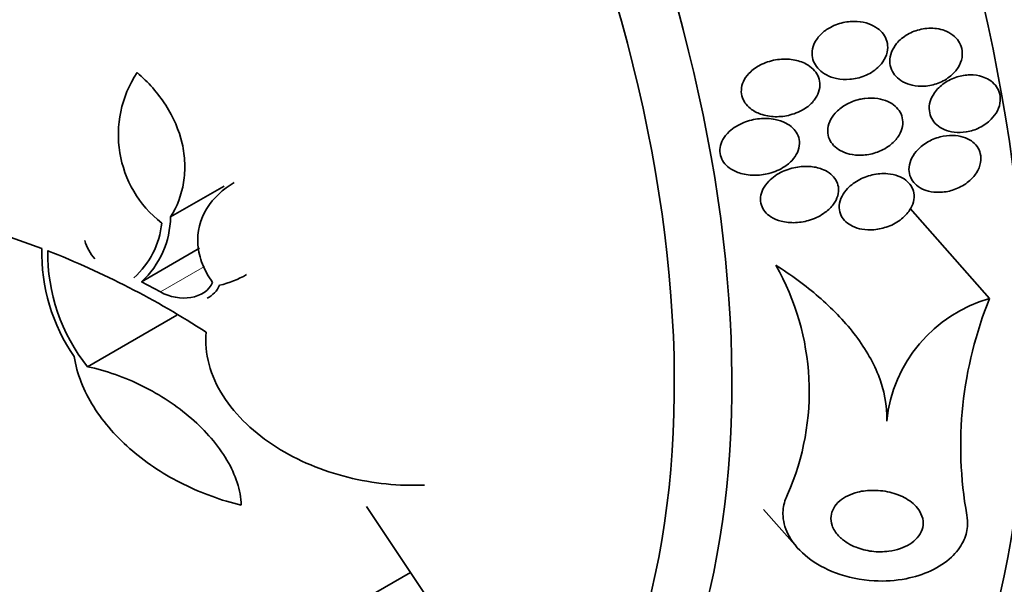
# Model space of a CAD drawing. Units: millimetres. Extents: x 0 to 1443, y 0 to 1205.
# Drawn here: x 206 to 218, y 237 to 245 of the extents above; entities that cross this region are included whole.
import ezdxf
from ezdxf import colors
from ezdxf.entities.mleader import LeaderData, LeaderLine
from ezdxf.math import Vec2, Vec3

# ---------------------------------------------------------------- set-up
doc = ezdxf.new("R2010")
doc.units = ezdxf.units.MM
doc.layers.add('DV7_Défaut', color=7, linetype='Continuous')
doc.layers.add('Défaut', color=7, linetype='Continuous')

# ---------------------------------------------------------------- blocks, each defined once
blk = doc.blocks.new('_DOT')
at = {"color": 0}
blk.add_line((0, 0), (-1, 0), dxfattribs=at)
at = {"color": 0, "const_width": 0.333}
blk.add_lwpolyline([(-0.1665, 0, 1), (0.1665, 0, 1)], format="xyb", close=True, dxfattribs=at)
blk = doc.blocks.new('SE6')
at = {"layer": 'DV7_Défaut', "color": 7, "linetype": 'Continuous', "lineweight": 35}
for p, q in [((207.595, 242.122), (208.286, 242.521)), ((218.159, 241.071), (217.136, 242.23)), ((205.935, 241.717), (205.418, 241.9)), ((207.221, 241.286), (207.969, 241.718)), ((207.221, 241.286), (207.464, 241.156)), ((206.526, 240.191), (207.677, 240.855)), ((210.124, 238.387), (211.656, 236.091)), ((215.243, 238.351), (215.682, 237.854)), ((207.694, 235.809), (210.69, 237.539))]:
    blk.add_line(p, q, dxfattribs=at)
at = {"layer": 'DV7_Défaut', "color": 7, "linetype": 'Continuous', "lineweight": 18}
blk.add_line((207.464, 241.156), (208.032, 241.484), dxfattribs=at)
at = {"layer": 'DV7_Défaut', "color": 7, "linetype": 'Continuous', "lineweight": 35}
for centre, radius, start, end in [((208.365, 243.183), 1.442, 146.3272, 232.2066), ((206.404, 242.148), 1.083, 311.5705, 354.4639), ((206.44, 242.138), 1.156, 312.5591, 359.2521), ((207.045, 241.972), 0.577, 195.5051, 222.6051), ((208.276, 241.658), 2.341, 178.5585, 214.8006), ((201.727, 230.843), 11.66, 57.1399, 68.4365), ((208.359, 241.656), 2.347, 179.229, 218.6242), ((212.528, 239.87), 3.304, 336.32, 29.5425), ((218.663, 239.3), 1.841, 105.8782, 174.0585), ((222.831, 239.167), 5.045, 157.8259, 190.1587)]:
    blk.add_arc(centre, radius, start, end, dxfattribs=at)
for centre, major_axis, end_param in [((217.259, 253.84), (13.417, -23.239), 3.401435), ((216.8, 253.574), (13.294, -23.026), 3.446829), ((216.376, 253.329), (13.173, -22.816), 3.441293), ((215.668, 252.921), (12.953, -22.435), 3.475297), ((213.194, 251.492), (11.988, -20.764), 3.616357), ((212.84, 251.288), (11.823, -20.477), 3.667653), ((211.927, 250.761), (11, -19.053), 3.141593), ((211.927, 250.761), (11.327, -19.62), 3.501482), ((210.159, 249.74), (10.25, -17.754), 3.141593), ((207.684, 248.311), (9.453, -16.373), 3.72161), ((207.684, 248.311), (9.45, -16.368), 3.719227), ((207.684, 248.311), (9.25, -16.021), 3.462818), ((206.888, 247.852), (9, -15.588), 3.519205), ((206.25, 247.484), (8.75, -15.155), 3.667662), ((204.051, 246.214), (7.625, -13.207), 3.811956), ((203.663, 245.99), (7.375, -12.774), 4.02647)]:
    blk.add_ellipse(centre, major_axis=major_axis, ratio=0.57735, start_param=0, end_param=end_param, dxfattribs=at)
at = {"layer": 'DV7_Défaut', "color": 7, "linetype": 'Continuous', "lineweight": 18}
for centre, major_axis, end_param in [((211.22, 250.353), (11, -19.053), 3.137091), ((209.558, 249.393), (10.25, -17.754), 3.141908)]:
    blk.add_ellipse(centre, major_axis=major_axis, ratio=0.57735, start_param=0, end_param=end_param, dxfattribs=at)
at = {"layer": 'DV7_Défaut', "color": 7, "linetype": 'Continuous', "lineweight": 35}
for points, knots in [([(216.041, 244.527), (216.002, 244.498), (215.966, 244.464), (215.938, 244.425), (215.914, 244.393), (215.895, 244.356), (215.883, 244.319), (215.872, 244.281), (215.867, 244.241), (215.871, 244.203), (215.874, 244.168), (215.884, 244.135), (215.9, 244.104), (215.915, 244.074), (215.936, 244.046), (215.96, 244.022), (215.987, 243.995), (216.019, 243.972), (216.054, 243.954), (216.094, 243.933), (216.139, 243.917), (216.185, 243.907), (216.24, 243.896), (216.297, 243.893), (216.354, 243.897), (216.419, 243.902), (216.484, 243.917), (216.545, 243.941), (216.608, 243.966), (216.667, 244.002), (216.716, 244.047), (216.75, 244.077), (216.779, 244.113), (216.801, 244.152), (216.823, 244.191), (216.838, 244.234), (216.842, 244.277), (216.847, 244.314), (216.844, 244.352), (216.833, 244.387), (216.824, 244.42), (216.809, 244.451), (216.789, 244.478), (216.768, 244.507), (216.742, 244.533), (216.712, 244.554), (216.679, 244.578), (216.641, 244.598), (216.601, 244.612), (216.554, 244.629), (216.503, 244.639), (216.452, 244.643), (216.392, 244.647), (216.33, 244.642), (216.271, 244.628), (216.205, 244.614), (216.14, 244.589), (216.083, 244.554), (216.069, 244.546), (216.055, 244.537), (216.041, 244.527)], [0, 0, 0, 0, 0.05253, 0.05253, 0.05253, 0.097039, 0.097039, 0.097039, 0.141893, 0.141893, 0.141893, 0.181612, 0.181612, 0.181612, 0.220898, 0.220898, 0.220898, 0.264492, 0.264492, 0.264492, 0.315929, 0.315929, 0.315929, 0.377409, 0.377409, 0.377409, 0.447826, 0.447826, 0.447826, 0.520265, 0.520265, 0.520265, 0.569527, 0.569527, 0.569527, 0.619295, 0.619295, 0.619295, 0.661911, 0.661911, 0.661911, 0.701093, 0.701093, 0.701093, 0.742175, 0.742175, 0.742175, 0.789044, 0.789044, 0.789044, 0.844635, 0.844635, 0.844635, 0.910089, 0.910089, 0.910089, 0.982328, 0.982328, 0.982328, 1, 1, 1, 1]), ([(217.475, 244.551), (217.41, 244.559), (217.341, 244.556), (217.275, 244.542), (217.215, 244.529), (217.155, 244.507), (217.101, 244.476), (217.047, 244.445), (216.997, 244.404), (216.959, 244.357), (216.931, 244.324), (216.909, 244.287), (216.894, 244.248), (216.879, 244.209), (216.871, 244.167), (216.872, 244.127), (216.873, 244.09), (216.88, 244.055), (216.894, 244.022), (216.908, 243.99), (216.927, 243.961), (216.95, 243.936), (216.976, 243.908), (217.006, 243.885), (217.039, 243.866), (217.076, 243.845), (217.118, 243.83), (217.162, 243.82), (217.212, 243.808), (217.266, 243.805), (217.318, 243.808), (217.378, 243.812), (217.439, 243.825), (217.496, 243.847), (217.555, 243.869), (217.611, 243.902), (217.659, 243.943), (217.696, 243.974), (217.728, 244.01), (217.753, 244.05), (217.777, 244.09), (217.795, 244.134), (217.803, 244.179), (217.809, 244.217), (217.808, 244.257), (217.8, 244.294), (217.792, 244.328), (217.778, 244.36), (217.758, 244.389), (217.739, 244.419), (217.714, 244.445), (217.685, 244.467), (217.654, 244.491), (217.617, 244.511), (217.579, 244.525), (217.546, 244.537), (217.511, 244.546), (217.475, 244.551)], [0, 0, 0, 0, 0.074538, 0.074538, 0.074538, 0.142793, 0.142793, 0.142793, 0.211043, 0.211043, 0.211043, 0.25863, 0.25863, 0.25863, 0.306584, 0.306584, 0.306584, 0.349109, 0.349109, 0.349109, 0.390044, 0.390044, 0.390044, 0.43398, 0.43398, 0.43398, 0.484265, 0.484265, 0.484265, 0.542956, 0.542956, 0.542956, 0.609496, 0.609496, 0.609496, 0.678897, 0.678897, 0.678897, 0.731104, 0.731104, 0.731104, 0.783801, 0.783801, 0.783801, 0.829205, 0.829205, 0.829205, 0.87053, 0.87053, 0.87053, 0.912773, 0.912773, 0.912773, 0.959651, 0.959651, 0.959651, 1, 1, 1, 1]), ([(215.626, 244.149), (215.561, 244.16), (215.492, 244.16), (215.425, 244.151), (215.355, 244.141), (215.286, 244.121), (215.223, 244.092), (215.17, 244.067), (215.12, 244.034), (215.078, 243.995), (215.045, 243.965), (215.016, 243.929), (214.995, 243.891), (214.978, 243.859), (214.965, 243.824), (214.96, 243.789), (214.954, 243.754), (214.956, 243.717), (214.964, 243.683), (214.972, 243.652), (214.986, 243.622), (215.004, 243.595), (215.023, 243.567), (215.047, 243.542), (215.074, 243.52), (215.112, 243.49), (215.157, 243.466), (215.205, 243.449), (215.264, 243.428), (215.329, 243.417), (215.393, 243.415), (215.458, 243.413), (215.525, 243.421), (215.588, 243.438), (215.658, 243.456), (215.727, 243.486), (215.786, 243.526), (215.828, 243.554), (215.866, 243.589), (215.897, 243.628), (215.921, 243.66), (215.942, 243.695), (215.954, 243.733), (215.967, 243.77), (215.973, 243.81), (215.969, 243.848), (215.967, 243.882), (215.957, 243.915), (215.942, 243.946), (215.928, 243.975), (215.908, 244.002), (215.884, 244.026), (215.858, 244.052), (215.827, 244.075), (215.794, 244.093), (215.743, 244.121), (215.685, 244.139), (215.626, 244.149)], [0, 0, 0, 0, 0.071115, 0.071115, 0.071115, 0.144964, 0.144964, 0.144964, 0.206653, 0.206653, 0.206653, 0.254909, 0.254909, 0.254909, 0.295062, 0.295062, 0.295062, 0.335465, 0.335465, 0.335465, 0.372221, 0.372221, 0.372221, 0.410272, 0.410272, 0.410272, 0.464345, 0.464345, 0.464345, 0.532431, 0.532431, 0.532431, 0.601253, 0.601253, 0.601253, 0.677773, 0.677773, 0.677773, 0.731378, 0.731378, 0.731378, 0.775165, 0.775165, 0.775165, 0.819354, 0.819354, 0.819354, 0.857792, 0.857792, 0.857792, 0.89517, 0.89517, 0.89517, 0.936496, 0.936496, 0.936496, 1, 1, 1, 1]), ([(207.165, 243.983), (207.31, 243.86), (207.434, 243.719), (207.634, 243.407), (207.705, 243.24), (207.765, 242.984), (207.776, 242.9), (207.782, 242.732), (207.777, 242.648), (207.738, 242.406), (207.68, 242.256), (207.595, 242.122)], [0, 0, 0, 0, 0.25, 0.25, 0.5, 0.5, 0.625, 0.625, 0.75, 0.75, 1, 1, 1, 1]), ([(218.067, 243.93), (218.016, 243.947), (217.961, 243.954), (217.905, 243.954), (217.85, 243.953), (217.793, 243.944), (217.739, 243.927), (217.681, 243.909), (217.624, 243.881), (217.573, 243.846), (217.524, 243.812), (217.48, 243.769), (217.446, 243.721), (217.422, 243.686), (217.404, 243.648), (217.392, 243.609), (217.381, 243.57), (217.377, 243.529), (217.382, 243.49), (217.386, 243.455), (217.396, 243.421), (217.413, 243.39), (217.429, 243.36), (217.451, 243.333), (217.477, 243.31), (217.505, 243.285), (217.538, 243.265), (217.573, 243.249), (217.612, 243.232), (217.656, 243.22), (217.701, 243.215), (217.752, 243.209), (217.806, 243.21), (217.858, 243.219), (217.917, 243.228), (217.975, 243.247), (218.029, 243.274), (218.084, 243.301), (218.136, 243.338), (218.179, 243.381), (218.211, 243.414), (218.239, 243.452), (218.259, 243.492), (218.28, 243.533), (218.293, 243.577), (218.296, 243.62), (218.299, 243.658), (218.294, 243.696), (218.282, 243.731), (218.272, 243.764), (218.254, 243.794), (218.233, 243.821), (218.21, 243.848), (218.183, 243.872), (218.152, 243.891), (218.126, 243.907), (218.097, 243.92), (218.067, 243.93)], [0, 0, 0, 0, 0.062848, 0.062848, 0.062848, 0.12541, 0.12541, 0.12541, 0.193246, 0.193246, 0.193246, 0.259852, 0.259852, 0.259852, 0.307286, 0.307286, 0.307286, 0.355039, 0.355039, 0.355039, 0.397979, 0.397979, 0.397979, 0.439845, 0.439845, 0.439845, 0.484878, 0.484878, 0.484878, 0.536152, 0.536152, 0.536152, 0.595358, 0.595358, 0.595358, 0.661498, 0.661498, 0.661498, 0.729461, 0.729461, 0.729461, 0.780889, 0.780889, 0.780889, 0.832746, 0.832746, 0.832746, 0.878103, 0.878103, 0.878103, 0.920135, 0.920135, 0.920135, 0.963418, 0.963418, 0.963418, 1, 1, 1, 1]), ([(216.486, 243.639), (216.42, 243.624), (216.355, 243.599), (216.297, 243.565), (216.249, 243.537), (216.205, 243.502), (216.169, 243.462), (216.139, 243.429), (216.114, 243.392), (216.097, 243.353), (216.08, 243.314), (216.071, 243.271), (216.071, 243.23), (216.071, 243.195), (216.078, 243.159), (216.092, 243.127), (216.105, 243.097), (216.124, 243.069), (216.147, 243.045), (216.171, 243.019), (216.2, 242.997), (216.232, 242.979), (216.268, 242.958), (216.309, 242.943), (216.351, 242.933), (216.402, 242.921), (216.455, 242.916), (216.508, 242.918), (216.569, 242.92), (216.632, 242.931), (216.691, 242.951), (216.755, 242.972), (216.817, 243.004), (216.87, 243.044), (216.91, 243.074), (216.946, 243.11), (216.975, 243.151), (216.998, 243.184), (217.017, 243.221), (217.027, 243.259), (217.038, 243.297), (217.042, 243.338), (217.037, 243.376), (217.033, 243.41), (217.021, 243.443), (217.005, 243.472), (216.989, 243.502), (216.967, 243.528), (216.941, 243.55), (216.913, 243.575), (216.881, 243.595), (216.846, 243.611), (216.806, 243.629), (216.761, 243.642), (216.716, 243.649), (216.662, 243.657), (216.606, 243.657), (216.551, 243.65), (216.529, 243.648), (216.507, 243.644), (216.486, 243.639)], [0, 0, 0, 0, 0.072986, 0.072986, 0.072986, 0.132717, 0.132717, 0.132717, 0.181299, 0.181299, 0.181299, 0.230389, 0.230389, 0.230389, 0.272228, 0.272228, 0.272228, 0.311142, 0.311142, 0.311142, 0.352605, 0.352605, 0.352605, 0.400546, 0.400546, 0.400546, 0.457802, 0.457802, 0.457802, 0.524907, 0.524907, 0.524907, 0.597483, 0.597483, 0.597483, 0.651953, 0.651953, 0.651953, 0.697444, 0.697444, 0.697444, 0.743292, 0.743292, 0.743292, 0.783843, 0.783843, 0.783843, 0.823388, 0.823388, 0.823388, 0.866527, 0.866527, 0.866527, 0.916723, 0.916723, 0.916723, 0.976349, 0.976349, 0.976349, 1, 1, 1, 1]), ([(215.392, 243.38), (215.327, 243.393), (215.258, 243.395), (215.191, 243.389), (215.122, 243.382), (215.052, 243.365), (214.988, 243.339), (214.919, 243.311), (214.853, 243.272), (214.801, 243.223), (214.767, 243.192), (214.739, 243.157), (214.717, 243.119), (214.7, 243.088), (214.687, 243.053), (214.682, 243.018), (214.677, 242.984), (214.678, 242.947), (214.687, 242.914), (214.696, 242.883), (214.71, 242.854), (214.728, 242.828), (214.747, 242.802), (214.771, 242.778), (214.798, 242.757), (214.836, 242.729), (214.881, 242.706), (214.928, 242.691), (214.988, 242.67), (215.053, 242.66), (215.117, 242.659), (215.183, 242.658), (215.249, 242.666), (215.313, 242.683), (215.385, 242.702), (215.456, 242.732), (215.517, 242.773), (215.56, 242.802), (215.6, 242.837), (215.631, 242.876), (215.657, 242.908), (215.677, 242.944), (215.691, 242.981), (215.704, 243.018), (215.709, 243.058), (215.706, 243.097), (215.703, 243.13), (215.693, 243.163), (215.678, 243.192), (215.663, 243.221), (215.643, 243.247), (215.619, 243.269), (215.593, 243.294), (215.563, 243.315), (215.53, 243.332), (215.488, 243.354), (215.44, 243.37), (215.392, 243.38)], [0, 0, 0, 0, 0.070556, 0.070556, 0.070556, 0.143175, 0.143175, 0.143175, 0.221418, 0.221418, 0.221418, 0.269779, 0.269779, 0.269779, 0.30986, 0.30986, 0.30986, 0.350242, 0.350242, 0.350242, 0.386276, 0.386276, 0.386276, 0.423104, 0.423104, 0.423104, 0.475758, 0.475758, 0.475758, 0.543325, 0.543325, 0.543325, 0.611811, 0.611811, 0.611811, 0.689714, 0.689714, 0.689714, 0.744812, 0.744812, 0.744812, 0.789016, 0.789016, 0.789016, 0.833688, 0.833688, 0.833688, 0.87181, 0.87181, 0.87181, 0.908171, 0.908171, 0.908171, 0.94814, 0.94814, 0.94814, 1, 1, 1, 1]), ([(217.21, 242.964), (217.182, 242.931), (217.158, 242.894), (217.143, 242.855), (217.127, 242.816), (217.118, 242.774), (217.119, 242.734), (217.119, 242.698), (217.127, 242.662), (217.141, 242.63), (217.155, 242.6), (217.174, 242.572), (217.198, 242.548), (217.223, 242.524), (217.252, 242.503), (217.285, 242.486), (217.321, 242.468), (217.361, 242.455), (217.403, 242.448), (217.451, 242.439), (217.502, 242.437), (217.553, 242.442), (217.611, 242.447), (217.669, 242.461), (217.724, 242.483), (217.783, 242.506), (217.839, 242.539), (217.888, 242.579), (217.927, 242.611), (217.961, 242.648), (217.988, 242.689), (218.015, 242.731), (218.034, 242.777), (218.042, 242.823), (218.05, 242.862), (218.049, 242.902), (218.039, 242.939), (218.031, 242.972), (218.017, 243.004), (217.997, 243.031), (217.977, 243.058), (217.952, 243.082), (217.923, 243.102), (217.892, 243.123), (217.857, 243.14), (217.819, 243.152), (217.776, 243.165), (217.73, 243.172), (217.684, 243.173), (217.63, 243.174), (217.574, 243.167), (217.521, 243.154), (217.461, 243.138), (217.402, 243.114), (217.35, 243.082), (217.297, 243.051), (217.248, 243.01), (217.21, 242.964)], [0, 0, 0, 0, 0.048941, 0.048941, 0.048941, 0.098292, 0.098292, 0.098292, 0.142374, 0.142374, 0.142374, 0.183281, 0.183281, 0.183281, 0.225958, 0.225958, 0.225958, 0.274101, 0.274101, 0.274101, 0.330232, 0.330232, 0.330232, 0.394785, 0.394785, 0.394785, 0.464207, 0.464207, 0.464207, 0.519778, 0.519778, 0.519778, 0.575916, 0.575916, 0.575916, 0.623567, 0.623567, 0.623567, 0.665505, 0.665505, 0.665505, 0.707113, 0.707113, 0.707113, 0.752462, 0.752462, 0.752462, 0.804512, 0.804512, 0.804512, 0.864895, 0.864895, 0.864895, 0.932431, 0.932431, 0.932431, 1, 1, 1, 1]), ([(215.311, 242.584), (215.28, 242.552), (215.253, 242.517), (215.235, 242.479), (215.219, 242.447), (215.208, 242.412), (215.205, 242.377), (215.201, 242.342), (215.205, 242.307), (215.216, 242.274), (215.226, 242.244), (215.242, 242.216), (215.262, 242.191), (215.282, 242.166), (215.308, 242.144), (215.336, 242.125), (215.376, 242.099), (215.422, 242.08), (215.47, 242.068), (215.529, 242.052), (215.594, 242.046), (215.657, 242.049), (215.722, 242.052), (215.787, 242.064), (215.848, 242.084), (215.917, 242.106), (215.984, 242.139), (216.04, 242.182), (216.081, 242.212), (216.118, 242.249), (216.147, 242.289), (216.171, 242.322), (216.189, 242.358), (216.2, 242.395), (216.21, 242.433), (216.213, 242.472), (216.208, 242.509), (216.203, 242.542), (216.191, 242.574), (216.174, 242.602), (216.157, 242.629), (216.135, 242.654), (216.11, 242.675), (216.082, 242.698), (216.05, 242.717), (216.016, 242.731), (215.966, 242.753), (215.911, 242.766), (215.856, 242.771), (215.8, 242.777), (215.741, 242.775), (215.685, 242.766), (215.617, 242.755), (215.549, 242.735), (215.487, 242.706), (215.421, 242.676), (215.36, 242.634), (215.311, 242.584)], [0, 0, 0, 0, 0.04808, 0.04808, 0.04808, 0.088963, 0.088963, 0.088963, 0.130133, 0.130133, 0.130133, 0.167055, 0.167055, 0.167055, 0.204819, 0.204819, 0.204819, 0.258008, 0.258008, 0.258008, 0.325186, 0.325186, 0.325186, 0.393137, 0.393137, 0.393137, 0.469537, 0.469537, 0.469537, 0.524498, 0.524498, 0.524498, 0.569079, 0.569079, 0.569079, 0.614097, 0.614097, 0.614097, 0.65291, 0.65291, 0.65291, 0.69018, 0.69018, 0.69018, 0.731069, 0.731069, 0.731069, 0.79052, 0.79052, 0.79052, 0.850686, 0.850686, 0.850686, 0.922871, 0.922871, 0.922871, 1, 1, 1, 1]), ([(216.845, 242.68), (216.779, 242.685), (216.71, 242.68), (216.645, 242.664), (216.582, 242.649), (216.52, 242.626), (216.464, 242.594), (216.406, 242.561), (216.352, 242.519), (216.31, 242.469), (216.281, 242.436), (216.258, 242.399), (216.242, 242.36), (216.226, 242.32), (216.218, 242.278), (216.22, 242.238), (216.222, 242.203), (216.231, 242.169), (216.246, 242.138), (216.261, 242.109), (216.281, 242.083), (216.304, 242.061), (216.33, 242.037), (216.36, 242.017), (216.392, 242.002), (216.429, 241.984), (216.47, 241.971), (216.512, 241.964), (216.562, 241.955), (216.615, 241.953), (216.667, 241.958), (216.729, 241.963), (216.79, 241.977), (216.849, 241.999), (216.912, 242.022), (216.972, 242.056), (217.024, 242.098), (217.064, 242.13), (217.099, 242.167), (217.127, 242.208), (217.149, 242.242), (217.167, 242.279), (217.176, 242.317), (217.186, 242.355), (217.188, 242.395), (217.181, 242.432), (217.175, 242.465), (217.163, 242.497), (217.145, 242.525), (217.127, 242.552), (217.104, 242.577), (217.077, 242.597), (217.049, 242.619), (217.016, 242.637), (216.98, 242.65), (216.938, 242.666), (216.892, 242.676), (216.845, 242.68)], [0, 0, 0, 0, 0.07301, 0.07301, 0.07301, 0.142485, 0.142485, 0.142485, 0.215119, 0.215119, 0.215119, 0.264156, 0.264156, 0.264156, 0.313723, 0.313723, 0.313723, 0.355908, 0.355908, 0.355908, 0.394648, 0.394648, 0.394648, 0.435592, 0.435592, 0.435592, 0.482782, 0.482782, 0.482782, 0.539189, 0.539189, 0.539189, 0.605649, 0.605649, 0.605649, 0.678249, 0.678249, 0.678249, 0.733751, 0.733751, 0.733751, 0.779798, 0.779798, 0.779798, 0.826233, 0.826233, 0.826233, 0.866944, 0.866944, 0.866944, 0.906208, 0.906208, 0.906208, 0.948774, 0.948774, 0.948774, 1, 1, 1, 1]), ([(208.138, 241.279), (208.084, 241.353), (208.04, 241.431), (207.976, 241.595), (207.956, 241.679), (207.936, 241.929), (207.978, 242.093), (208.147, 242.368), (208.271, 242.48), (208.417, 242.565)], [0, 0, 0, 0, 0.167294, 0.167294, 0.334588, 0.334588, 0.669176, 0.669176, 1, 1, 1, 1]), ([(216.832, 239.491), (216.84, 239.693), (216.799, 239.891), (216.649, 240.272), (216.541, 240.45), (216.278, 240.788), (216.123, 240.946), (215.785, 241.238), (215.601, 241.373), (215.402, 241.499)], [0, 0, 0, 0, 0.25, 0.25, 0.5, 0.5, 0.75, 0.75, 1, 1, 1, 1]), ([(207.464, 241.156), (207.587, 241.087), (207.731, 241.062), (207.982, 241.104), (208.093, 241.172), (208.138, 241.279)], [0, 0, 0, 0, 0.5, 0.5, 1, 1, 1, 1]), ([(210.872, 238.665), (210.541, 238.651), (210.21, 238.684), (209.552, 238.849), (209.244, 238.975), (208.82, 239.243), (208.691, 239.342), (208.458, 239.564), (208.355, 239.687), (208.192, 239.944), (208.13, 240.081), (208.054, 240.36), (208.041, 240.499), (208.054, 240.638)], [0, 0, 0, 0, 0.25, 0.25, 0.5, 0.5, 0.625, 0.625, 0.75, 0.75, 0.875, 0.875, 1, 1, 1, 1]), ([(208.508, 238.405), (208.248, 238.468), (208, 238.558), (207.527, 238.792), (207.299, 238.939), (207.005, 239.19), (206.914, 239.279), (206.746, 239.469), (206.669, 239.57), (206.54, 239.776), (206.487, 239.882), (206.401, 240.099), (206.371, 240.211), (206.353, 240.322)], [0, 0, 0, 0, 0.25, 0.25, 0.5, 0.5, 0.625, 0.625, 0.75, 0.75, 0.875, 0.875, 1, 1, 1, 1]), ([(206.526, 240.191), (206.767, 240.14), (207.005, 240.056), (207.349, 239.885), (207.459, 239.821), (207.669, 239.682), (207.771, 239.606), (207.958, 239.443), (208.043, 239.358), (208.197, 239.179), (208.266, 239.084), (208.379, 238.892), (208.423, 238.795), (208.486, 238.599), (208.504, 238.5), (208.508, 238.405)], [0, 0, 0, 0, 0.25, 0.25, 0.375, 0.375, 0.5, 0.5, 0.625, 0.625, 0.75, 0.75, 0.875, 0.875, 1, 1, 1, 1]), ([(216.21, 238.011), (216.173, 238.051), (216.144, 238.096), (216.128, 238.145), (216.115, 238.183), (216.11, 238.223), (216.114, 238.264), (216.118, 238.299), (216.129, 238.334), (216.148, 238.367), (216.166, 238.4), (216.193, 238.432), (216.225, 238.46), (216.255, 238.486), (216.291, 238.508), (216.329, 238.527), (216.369, 238.547), (216.413, 238.562), (216.458, 238.574), (216.524, 238.59), (216.593, 238.597), (216.659, 238.597), (216.742, 238.597), (216.824, 238.586), (216.899, 238.565), (216.974, 238.545), (217.045, 238.514), (217.105, 238.476), (217.169, 238.435), (217.223, 238.383), (217.258, 238.325), (217.281, 238.287), (217.297, 238.245), (217.301, 238.201), (217.305, 238.165), (217.301, 238.127), (217.288, 238.09), (217.276, 238.053), (217.254, 238.016), (217.225, 237.983), (217.199, 237.953), (217.166, 237.926), (217.129, 237.903), (217.093, 237.881), (217.052, 237.861), (217.009, 237.847), (216.961, 237.83), (216.911, 237.818), (216.86, 237.812), (216.786, 237.802), (216.711, 237.802), (216.64, 237.811), (216.568, 237.82), (216.499, 237.838), (216.437, 237.863), (216.363, 237.892), (216.296, 237.931), (216.243, 237.979), (216.231, 237.989), (216.22, 238), (216.21, 238.011)], [0, 0, 0, 0, 0.058238, 0.058238, 0.058238, 0.103512, 0.103512, 0.103512, 0.141865, 0.141865, 0.141865, 0.18039, 0.18039, 0.18039, 0.216403, 0.216403, 0.216403, 0.254905, 0.254905, 0.254905, 0.311479, 0.311479, 0.311479, 0.382575, 0.382575, 0.382575, 0.454358, 0.454358, 0.454358, 0.531836, 0.531836, 0.531836, 0.581819, 0.581819, 0.581819, 0.623392, 0.623392, 0.623392, 0.665279, 0.665279, 0.665279, 0.702574, 0.702574, 0.702574, 0.740041, 0.740041, 0.740041, 0.782376, 0.782376, 0.782376, 0.845217, 0.845217, 0.845217, 0.908825, 0.908825, 0.908825, 0.983918, 0.983918, 0.983918, 1, 1, 1, 1]), ([(215.553, 238.543), (215.539, 238.516), (215.528, 238.488), (215.519, 238.461), (215.498, 238.395), (215.491, 238.328), (215.495, 238.264), (215.501, 238.173), (215.529, 238.085), (215.574, 238.005), (215.631, 237.901), (215.715, 237.808), (215.816, 237.729), (215.918, 237.649), (216.04, 237.583), (216.172, 237.533), (216.324, 237.476), (216.496, 237.44), (216.672, 237.43), (216.806, 237.423), (216.946, 237.431), (217.082, 237.458), (217.191, 237.48), (217.3, 237.514), (217.399, 237.56), (217.499, 237.606), (217.593, 237.667), (217.667, 237.736), (217.73, 237.796), (217.782, 237.863), (217.816, 237.932), (217.849, 237.996), (217.868, 238.064), (217.873, 238.129), (217.878, 238.18), (217.875, 238.229), (217.865, 238.277)], [0, 0, 0, 0, 0.027041, 0.027041, 0.027041, 0.090742, 0.090742, 0.090742, 0.180286, 0.180286, 0.180286, 0.295862, 0.295862, 0.295862, 0.413157, 0.413157, 0.413157, 0.548665, 0.548665, 0.548665, 0.650755, 0.650755, 0.650755, 0.732552, 0.732552, 0.732552, 0.815255, 0.815255, 0.815255, 0.885272, 0.885272, 0.885272, 0.950442, 0.950442, 0.950442, 1, 1, 1, 1])]:
    blk.add_open_spline(points, degree=3, knots=knots, dxfattribs=at)
for points in [[(208.577, 241.378), (208.471, 241.317), (208.353, 241.271), (208.228, 241.241)], [(208.228, 241.241), (208.196, 241.17), (208.14, 241.113), (208.07, 241.073)]]:
    blk.add_open_spline(points, degree=3, dxfattribs=at)

msp = doc.modelspace()

# ---------------------------------------------------------------- block references
at = {"layer": 'Défaut'}
msp.add_blockref('SE6', (0, 0), dxfattribs=at)

# ---------------------------------------------------------------- leaders
at = {"layer": 'Défaut', "color": 7, "linetype": 'Continuous', "lineweight": 18}
ml = msp.add_multileader_mtext('Standard', dxfattribs=at)
ml.set_content('{\\pxsm0.9;\\fSolid Edge ISO|b1||i0||c0|p34;\\W1.;15/02/2017\\P}', color=256)
ml.set_leader_properties()
ml.set_arrow_properties(name='DOT')
ml.build(insert=Vec2(0, 0))
ml.multileader.update_dxf_attribs({"leader_type": 0, "dogleg_length": 0, "arrow_head_size": 12})
ctx = ml.context
ctx.base_point, ctx.char_height, ctx.arrow_head_size, ctx.landing_gap_size = Vec3(1143.343, 1197.823), 12, 12, 4.2
notes = []
notes.append((ctx, [(0, (0, 0, 0), (0, 0), (1, 0), 1, [])]))
ctx.mtext.insert = Vec3(1145.343, 1203.943)
ml = msp.add_multileader_mtext('Standard', dxfattribs=at)
ml.set_content('{\\pxsm0.9;\\fArial|b1||i0||c0|p34;\\W1.;40GB\\P}', color=256)
ml.set_leader_properties()
ml.set_arrow_properties(name='DOT')
ml.build(insert=Vec2(0, 0))
ml.multileader.update_dxf_attribs({"leader_type": 0, "dogleg_length": 0, "arrow_head_size": 12})
ctx = ml.context
ctx.base_point, ctx.char_height, ctx.arrow_head_size, ctx.landing_gap_size = Vec3(424.217, 1197.655), 12, 12, 4.2
notes.append((ctx, [(0, (0, 0, 0), (0, 0), (1, 0), 1, [])]))
ctx.mtext.insert = Vec3(426.217, 1203.757)
for ctx, leaders in notes:
    for number, flags, end, landing, length, lines in leaders:
        leader = LeaderData()
        leader.index, (leader.has_last_leader_line, leader.has_dogleg_vector, leader.attachment_direction) = number, flags
        leader.last_leader_point, leader.dogleg_vector, leader.dogleg_length = Vec3(end), Vec3(landing), length
        for number, points, colour, breaks in lines:
            line = LeaderLine()
            line.index, line.vertices, line.color, line.breaks = number, Vec3.list(points), colors.encode_raw_color(colour), breaks
            leader.lines.append(line)
        ctx.leaders.append(leader)

doc.saveas('drawing.dxf')
